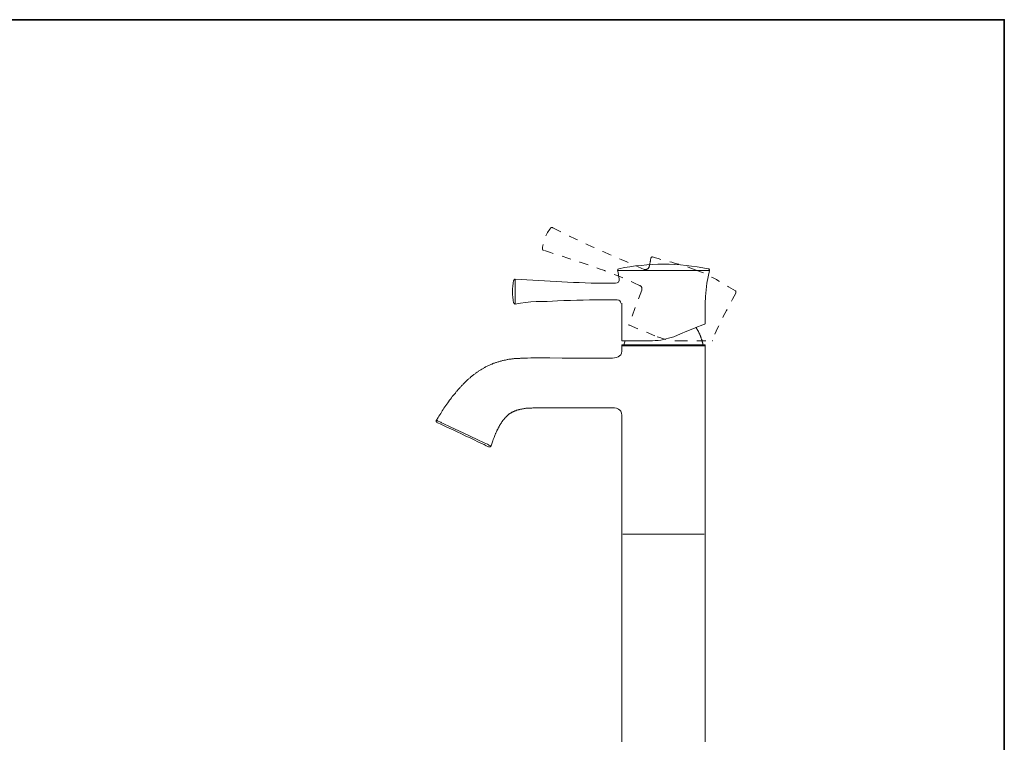
# Model space of a CAD drawing. Units: inches. Extents: x 6.9 to 89.9, y 222 to 281.2.
# Drawn here: x 52.2 to 89.9, y 250.4 to 278.1 of the extents above; entities that cross this region are included whole.
import ezdxf

# ---------------------------------------------------------------- set-up
doc = ezdxf.new("R2010")
doc.units = ezdxf.units.IN
doc.header["$MEASUREMENT"] = 0
for name, pattern in [('AI-Linetype-10', [0.705556, 0.352778, -0.352778]), ('AI-Linetype-11', [0.705556, 0.352778, -0.352778]), ('AI-Linetype-12', [0.705556, 0.352778, -0.352778]), ('AI-Linetype-13', [0.705556, 0.352778, -0.352778]), ('AI-Linetype-14', [0.705556, 0.352778, -0.352778]), ('AI-Linetype-15', [0.705556, 0.352778, -0.352778]), ('AI-Linetype-16', [0.705556, 0.352778, -0.352778]), ('AI-Linetype-17', [0.705556, 0.352778, -0.352778]), ('AI-Linetype-18', [0.705556, 0.352778, -0.352778]), ('AI-Linetype-19', [0.705556, 0.352778, -0.352778]), ('AI-Linetype-20', [0.705556, 0.352778, -0.352778]), ('AI-Linetype-21', [0.705556, 0.352778, -0.352778]), ('AI-Linetype-22', [0.705556, 0.352778, -0.352778]), ('AI-Linetype-23', [0.705556, 0.352778, -0.352778]), ('AI-Linetype-24', [0.705556, 0.352778, -0.352778]), ('AI-Linetype-25', [0.705556, 0.352778, -0.352778]), ('AI-Linetype-26', [0.705556, 0.352778, -0.352778]), ('AI-Linetype-27', [0.705556, 0.352778, -0.352778]), ('AI-Linetype-28', [0.705556, 0.352778, -0.352778])]:
    doc.linetypes.add(name, pattern=pattern)
doc.layers.add('图层 1', color=7, linetype='Continuous')

msp = doc.modelspace()

# ---------------------------------------------------------------- linework, layer by layer
at = {"layer": '图层 1', "lineweight": 35}
msp.add_lwpolyline([(89.916, 224.459), (7.086, 224.459), (7.086, 278.111), (89.916, 278.111), (89.916, 224.459)], dxfattribs=at)
at = {"layer": '图层 1', "linetype": 'AI-Linetype-28', "lineweight": 9}
msp.add_lwpolyline([(72.625, 270.144), (72.616, 270.153), (72.607, 270.153), (72.598, 270.153), (72.589, 270.153), (72.58, 270.153), (72.571, 270.153), (72.571, 270.144), (72.562, 270.144), (72.554, 270.144), (72.554, 270.135)], dxfattribs=at)
at = {"layer": '图层 1', "linetype": 'AI-Linetype-11', "lineweight": 9}
msp.add_lwpolyline([(72.233, 269.341), (72.233, 269.332), (72.233, 269.323), (72.233, 269.314), (72.233, 269.305), (72.241, 269.305), (72.241, 269.296), (72.251, 269.287), (72.259, 269.287), (72.259, 269.278), (72.268, 269.278), (72.277, 269.278)], dxfattribs=at)
at = {"layer": '图层 1', "lineweight": 9}
for points in [[(78.627, 268.503), (75.113, 268.503)], [(78.627, 268.503), (78.627, 268.512), (78.627, 268.521), (78.627, 268.53), (78.618, 268.539), (78.618, 268.548), (78.609, 268.557), (78.6, 268.566), (78.592, 268.566), (78.592, 268.575), (78.582, 268.575)], [(71.189, 268.169), (71.18, 268.169), (71.171, 268.169), (71.162, 268.16), (71.154, 268.16), (71.154, 268.151), (71.144, 268.151), (71.136, 268.142), (71.136, 268.133), (71.136, 268.124), (71.127, 268.124)], [(71.189, 268.169), (71.189, 267.7)], [(71.189, 267.7), (71.189, 267.222)], [(75.024, 268.016), (74.765, 268.016)], [(74.765, 267.385), (75.095, 267.385)], [(71.127, 267.267), (71.136, 267.267), (71.136, 267.259), (71.136, 267.249), (71.144, 267.249), (71.144, 267.24), (71.154, 267.24), (71.154, 267.231), (71.162, 267.231), (71.171, 267.231), (71.171, 267.222), (71.18, 267.222), (71.189, 267.222)], [(75.265, 267.249), (75.265, 267.141), (75.265, 267.053), (75.274, 266.967), (75.274, 266.923), (75.274, 266.879), (75.274, 266.836), (75.274, 266.792), (75.274, 266.748), (75.274, 266.705), (75.274, 266.64), (75.274, 266.618), (75.274, 266.596), (75.274, 266.574), (75.274, 266.552), (75.274, 266.53), (75.274, 266.509), (75.274, 266.487), (75.274, 266.465), (75.274, 266.443), (75.274, 266.422), (75.274, 266.4), (75.274, 266.378), (75.274, 266.357), (75.274, 266.335), (75.274, 266.313), (75.274, 266.292), (75.274, 266.27), (75.274, 266.248), (75.274, 266.226), (75.274, 266.204), (75.274, 266.182), (75.274, 266.161), (75.274, 266.139), (75.274, 266.117), (75.274, 266.096), (75.274, 266.074), (75.274, 266.051), (75.274, 266.029), (75.274, 266.009), (75.274, 265.987), (75.274, 265.964), (75.274, 265.944), (75.274, 265.921), (75.274, 265.899), (75.274, 265.877), (75.274, 265.856), (75.274, 265.834)], [(78.449, 266.456), (78.395, 266.438), (78.306, 266.402), (78.163, 266.348), (77.985, 266.267), (77.762, 266.177), (77.521, 266.077), (77.263, 265.969)], [(78.377, 265.663), (78.377, 265.681), (78.368, 265.699), (78.368, 265.717), (78.36, 265.735), (78.36, 265.753), (78.36, 265.762), (78.35, 265.78), (78.35, 265.798), (78.341, 265.816), (78.341, 265.834), (78.333, 265.852), (78.324, 265.861), (78.324, 265.879), (78.315, 265.897), (78.315, 265.915), (78.306, 265.933), (78.297, 265.942), (78.297, 265.96), (78.288, 265.978), (78.279, 265.996), (78.279, 266.005), (78.271, 266.023), (78.261, 266.041), (78.261, 266.059), (78.253, 266.068), (78.244, 266.086), (78.235, 266.104), (78.226, 266.113), (78.226, 266.131), (78.217, 266.149), (78.208, 266.168), (78.199, 266.177), (78.19, 266.195), (78.181, 266.212), (78.172, 266.221), (78.163, 266.24), (78.155, 266.249), (78.145, 266.267), (78.136, 266.285), (78.128, 266.294), (78.119, 266.312), (78.11, 266.321)], [(78.449, 266.456), (78.449, 266.465), (78.458, 266.465), (78.467, 266.474), (78.467, 266.483)], [(75.274, 265.834), (75.274, 265.825), (75.283, 265.816), (75.291, 265.816)], [(76.442, 265.816), (75.291, 265.816)], [(75.39, 265.816), (75.381, 265.78), (75.354, 265.663)], [(75.309, 265.663), (75.301, 265.663), (75.291, 265.663), (75.283, 265.654), (75.274, 265.645), (75.274, 265.636), (75.274, 265.627)], [(75.274, 265.627), (75.274, 265.519)], [(78.458, 265.627), (75.274, 265.627)], [(75.309, 265.663), (78.422, 265.663)], [(78.458, 265.627), (78.458, 265.636), (78.458, 265.645), (78.458, 265.654), (78.449, 265.654), (78.449, 265.663), (78.44, 265.663), (78.431, 265.663), (78.422, 265.663)], [(78.458, 250.458), (78.458, 265.627)], [(68.174, 262.769), (68.237, 262.877), (68.264, 262.931), (68.3, 262.976), (68.335, 263.03), (68.362, 263.084), (68.398, 263.129), (68.433, 263.183), (68.46, 263.237), (68.495, 263.282), (68.531, 263.337), (68.567, 263.382), (68.603, 263.436), (68.638, 263.481), (68.674, 263.535), (68.71, 263.58), (68.745, 263.625), (68.781, 263.679), (68.817, 263.724), (68.861, 263.769), (68.897, 263.814), (68.914, 263.842), (68.933, 263.868), (68.95, 263.886), (68.977, 263.914), (68.995, 263.932), (69.013, 263.959), (69.031, 263.976), (69.058, 264.004), (69.075, 264.022), (69.093, 264.049), (69.12, 264.067), (69.138, 264.094), (69.155, 264.112), (69.182, 264.13), (69.2, 264.157), (69.218, 264.175), (69.245, 264.202), (69.263, 264.22), (69.289, 264.238), (69.307, 264.265), (69.325, 264.283), (69.352, 264.302), (69.37, 264.328), (69.396, 264.346), (69.414, 264.365), (69.441, 264.382), (69.468, 264.401), (69.485, 264.428), (69.512, 264.446), (69.53, 264.464), (69.557, 264.482), (69.584, 264.5), (69.602, 264.518), (69.628, 264.536), (69.655, 264.554), (69.673, 264.572), (69.699, 264.59), (69.727, 264.608), (69.753, 264.626), (69.78, 264.644), (69.798, 264.662), (69.825, 264.68), (69.851, 264.689), (69.878, 264.707), (69.905, 264.725), (69.932, 264.743), (69.958, 264.752), (69.985, 264.77), (70.003, 264.788), (70.029, 264.797), (70.056, 264.815), (70.083, 264.824), (70.11, 264.842), (70.146, 264.851), (70.172, 264.869), (70.199, 264.878), (70.226, 264.896), (70.253, 264.905), (70.279, 264.914), (70.306, 264.924), (70.333, 264.941), (70.36, 264.951), (70.395, 264.96), (70.422, 264.968), (70.449, 264.977), (70.476, 264.986), (70.502, 264.995), (70.538, 265.004), (70.565, 265.014), (70.592, 265.023), (70.618, 265.032), (70.654, 265.04), (70.681, 265.05), (70.707, 265.059), (70.734, 265.059), (70.77, 265.068), (70.797, 265.076), (70.823, 265.076), (70.859, 265.086), (70.886, 265.095), (70.912, 265.095), (70.948, 265.104), (70.975, 265.104), (71.002, 265.113), (71.037, 265.113), (71.064, 265.122), (71.091, 265.122), (71.127, 265.122), (71.154, 265.131), (71.18, 265.131), (71.216, 265.131), (71.243, 265.14), (71.269, 265.14), (71.305, 265.14), (71.332, 265.14), (71.367, 265.14), (71.394, 265.149), (71.421, 265.149), (71.457, 265.149), (71.483, 265.149), (71.546, 265.149), (71.608, 265.149), (71.662, 265.149), (71.787, 265.158), (71.903, 265.158), (72.027, 265.158), (72.143, 265.158), (72.268, 265.158), (72.384, 265.158), (72.509, 265.158), (72.991, 265.149), (73.231, 265.149), (73.472, 265.149), (73.704, 265.149), (73.945, 265.149), (74.426, 265.149), (74.908, 265.149)], [(69.192, 264.166), (69.209, 264.166)], [(74.908, 263.247), (73.561, 263.247), (73.222, 263.247), (73.053, 263.247), (72.883, 263.247), (72.714, 263.247), (72.545, 263.247), (72.376, 263.247), (72.295, 263.247), (72.206, 263.247), (72.126, 263.247), (72.081, 263.247), (72.036, 263.247), (71.992, 263.247), (71.956, 263.247), (71.912, 263.247), (71.867, 263.247), (71.822, 263.237), (71.787, 263.237), (71.742, 263.237), (71.724, 263.237), (71.697, 263.237), (71.679, 263.228), (71.662, 263.228), (71.635, 263.228), (71.617, 263.228), (71.591, 263.228), (71.572, 263.219), (71.555, 263.219), (71.528, 263.219), (71.51, 263.211), (71.492, 263.211), (71.466, 263.211), (71.448, 263.201), (71.43, 263.201), (71.403, 263.192), (71.385, 263.192), (71.367, 263.183), (71.341, 263.183), (71.323, 263.174), (71.305, 263.174), (71.287, 263.165), (71.26, 263.156), (71.243, 263.156), (71.225, 263.147), (71.207, 263.138), (71.18, 263.129), (71.162, 263.121), (71.154, 263.121), (71.144, 263.111), (71.136, 263.111), (71.127, 263.102), (71.118, 263.102), (71.109, 263.093), (71.1, 263.093), (71.091, 263.084), (71.073, 263.084), (71.064, 263.075), (71.055, 263.075), (71.046, 263.066), (71.037, 263.057), (71.029, 263.057), (71.02, 263.048), (71.011, 263.048), (71.002, 263.039), (70.993, 263.03), (70.984, 263.03), (70.975, 263.021), (70.966, 263.012), (70.957, 263.012), (70.948, 263.003), (70.939, 262.994), (70.939, 262.985), (70.931, 262.985), (70.922, 262.976), (70.912, 262.967), (70.904, 262.967), (70.895, 262.958), (70.886, 262.949), (70.877, 262.94), (70.868, 262.931), (70.859, 262.931), (70.859, 262.922), (70.85, 262.913), (70.841, 262.904), (70.833, 262.895), (70.814, 262.886), (70.806, 262.868), (70.788, 262.85), (70.779, 262.832), (70.761, 262.814), (70.752, 262.805), (70.734, 262.787), (70.725, 262.769), (70.707, 262.751), (70.698, 262.732), (70.681, 262.715), (70.672, 262.696), (70.663, 262.678), (70.645, 262.661), (70.636, 262.642), (70.627, 262.625), (70.618, 262.606), (70.601, 262.588), (70.592, 262.57), (70.583, 262.552), (70.574, 262.534), (70.565, 262.516), (70.556, 262.498), (70.547, 262.48), (70.538, 262.462), (70.52, 262.435), (70.511, 262.417), (70.502, 262.399), (70.493, 262.381), (70.484, 262.363), (70.476, 262.345), (70.467, 262.327), (70.458, 262.3), (70.449, 262.282), (70.44, 262.264), (70.431, 262.245), (70.422, 262.228), (70.413, 262.183), (70.395, 262.146), (70.377, 262.11), (70.36, 262.065), (70.351, 262.029), (70.333, 261.984), (70.315, 261.948), (70.306, 261.903), (70.288, 261.867), (70.262, 261.786)], [(75.274, 262.877), (75.274, 250.458)], [(68.174, 262.769), (68.166, 262.769), (68.166, 262.76), (68.166, 262.751), (68.166, 262.742), (68.166, 262.732), (68.166, 262.723), (68.166, 262.715), (68.174, 262.715), (68.174, 262.706), (68.183, 262.706), (68.183, 262.696), (68.193, 262.696), (68.193, 262.687)], [(70.262, 261.786), (70.253, 261.786), (70.244, 261.795), (70.235, 261.795), (70.226, 261.804), (70.19, 261.813), (70.181, 261.822), (70.163, 261.831), (70.128, 261.849), (70.065, 261.876), (70.003, 261.912), (69.735, 262.029), (69.218, 262.282), (68.692, 262.525), (68.433, 262.652), (68.371, 262.678), (68.335, 262.696), (68.3, 262.715), (68.237, 262.742), (68.219, 262.751), (68.202, 262.76), (68.193, 262.76), (68.183, 262.769), (68.174, 262.769)], [(68.193, 262.687), (68.21, 262.678), (68.255, 262.661), (68.317, 262.633), (68.415, 262.588), (68.523, 262.534), (68.665, 262.471), (68.808, 262.399), (68.968, 262.327), (69.129, 262.245), (69.298, 262.165), (69.468, 262.093), (69.619, 262.02), (69.762, 261.948), (69.896, 261.885), (70.003, 261.84), (70.083, 261.795), (70.146, 261.768), (70.172, 261.759), (70.181, 261.75)], [(70.181, 261.75), (70.19, 261.75), (70.199, 261.75), (70.208, 261.75), (70.217, 261.75), (70.226, 261.75), (70.235, 261.75), (70.235, 261.759), (70.244, 261.759), (70.244, 261.768), (70.253, 261.768), (70.253, 261.777), (70.262, 261.777), (70.262, 261.786)], [(75.309, 258.404), (78.422, 258.404)]]:
    msp.add_lwpolyline(points, dxfattribs=at)
at = {"layer": '图层 1', "linetype": 'AI-Linetype-14', "lineweight": 9}
msp.add_lwpolyline([(76.032, 267.755), (75.541, 266.438)], dxfattribs=at)
at = {"layer": '图层 1', "linetype": 'AI-Linetype-15', "lineweight": 9}
msp.add_lwpolyline([(75.541, 266.438), (75.541, 266.429), (75.541, 266.42), (75.55, 266.411), (75.559, 266.411)], dxfattribs=at)
at = {"layer": '图层 1', "linetype": 'AI-Linetype-16', "lineweight": 9}
msp.add_lwpolyline([(75.559, 266.411), (76.62, 265.969)], dxfattribs=at)
at = {"layer": '图层 1', "linetype": 'AI-Linetype-18', "lineweight": 9}
msp.add_lwpolyline([(77.432, 265.816), (78.725, 265.816)], dxfattribs=at)
at = {"layer": '图层 1', "linetype": 'AI-Linetype-19', "lineweight": 9}
msp.add_lwpolyline([(78.725, 265.816), (78.734, 265.816), (78.743, 265.816), (78.743, 265.825)], dxfattribs=at)
at = {"layer": '图层 1', "linetype": 'AI-Linetype-10', "lineweight": 9}
msp.add_open_spline([(72.554, 270.135), (72.362, 269.912), (72.267, 269.626), (72.233, 269.341)], degree=3, dxfattribs=at)
at = {"layer": '图层 1', "linetype": 'AI-Linetype-27', "lineweight": 9}
msp.add_open_spline([(72.625, 270.144), (73.762, 269.547), (74.949, 269.065), (76.121, 268.548)], degree=3, dxfattribs=at)
at = {"layer": '图层 1', "linetype": 'AI-Linetype-12', "lineweight": 9}
msp.add_open_spline([(75.951, 267.935), (74.792, 268.504), (73.502, 268.87), (72.277, 269.278)], degree=3, dxfattribs=at)
at = {"layer": '图层 1', "linetype": 'AI-Linetype-25', "lineweight": 9}
msp.add_open_spline([(76.317, 268.647), (76.338, 268.756), (76.368, 268.861), (76.38, 268.971)], degree=3, dxfattribs=at)
at = {"layer": '图层 1', "linetype": 'AI-Linetype-24', "lineweight": 9}
msp.add_open_spline([(76.451, 269.026), (76.413, 269.025), (76.387, 269.006), (76.38, 268.971)], degree=3, dxfattribs=at)
at = {"layer": '图层 1', "linetype": 'AI-Linetype-23', "lineweight": 9}
msp.add_open_spline([(78.119, 268.521), (77.576, 268.748), (77.01, 268.846), (76.451, 269.026)], degree=3, dxfattribs=at)
at = {"layer": '图层 1', "lineweight": 9}
for points in [[(75.104, 268.503), (75.14, 268.396), (75.158, 268.294), (75.167, 268.178)], [(75.158, 268.575), (75.124, 268.57), (75.109, 268.546), (75.113, 268.503)], [(76.87, 268.746), (76.292, 268.746), (75.722, 268.687), (75.158, 268.575)], [(78.582, 268.575), (78.016, 268.68), (77.45, 268.746), (76.87, 268.746)], [(78.467, 266.483), (78.436, 267.124), (78.468, 267.901), (78.627, 268.503)], [(71.127, 268.124), (71.064, 267.834), (71.067, 267.556), (71.127, 267.267)], [(74.765, 268.016), (73.563, 268.016), (72.382, 268.117), (71.189, 268.169)], [(75.167, 268.178), (75.183, 268.094), (75.126, 268.013), (75.024, 268.016)], [(75.095, 267.385), (75.176, 267.372), (75.231, 267.335), (75.238, 267.249)], [(76.442, 265.816), (76.747, 265.816), (76.995, 265.883), (77.263, 265.969)], [(75.274, 265.519), (75.285, 265.236), (75.155, 265.167), (74.908, 265.149)], [(74.908, 263.247), (75.155, 263.249), (75.293, 263.146), (75.274, 262.877)]]:
    msp.add_open_spline(points, degree=3, dxfattribs=at)
at = {"layer": '图层 1', "linetype": 'AI-Linetype-26', "lineweight": 9}
msp.add_open_spline([(76.121, 268.548), (76.209, 268.518), (76.294, 268.572), (76.317, 268.647)], degree=3, dxfattribs=at)
at = {"layer": '图层 1', "linetype": 'AI-Linetype-22', "lineweight": 9}
msp.add_open_spline([(79.626, 267.727), (79.136, 268.004), (78.655, 268.329), (78.119, 268.521)], degree=3, dxfattribs=at)
at = {"layer": '图层 1', "linetype": 'AI-Linetype-13', "lineweight": 9}
msp.add_open_spline([(76.032, 267.755), (76.06, 267.835), (76.02, 267.912), (75.951, 267.935)], degree=3, dxfattribs=at)
at = {"layer": '图层 1', "linetype": 'AI-Linetype-21', "lineweight": 9}
msp.add_open_spline([(79.635, 267.637), (79.648, 267.665), (79.644, 267.703), (79.626, 267.727)], degree=3, dxfattribs=at)
at = {"layer": '图层 1', "lineweight": 9}
msp.add_open_spline([(71.189, 267.222), (71.709, 267.336), (72.283, 267.31), (72.812, 267.339), (73.461, 267.375), (74.116, 267.385), (74.765, 267.385)], degree=3, knots=[0, 0, 0, 0, 1, 1, 1, 2, 2, 2, 2], dxfattribs=at)
at = {"layer": '图层 1', "linetype": 'AI-Linetype-20', "lineweight": 9}
msp.add_open_spline([(79.635, 267.637), (79.317, 267.04), (78.976, 266.464), (78.743, 265.825)], degree=3, dxfattribs=at)
at = {"layer": '图层 1', "linetype": 'AI-Linetype-17', "lineweight": 9}
msp.add_open_spline([(76.62, 265.969), (76.881, 265.887), (77.147, 265.796), (77.432, 265.816)], degree=3, dxfattribs=at)

doc.saveas('drawing.dxf')
